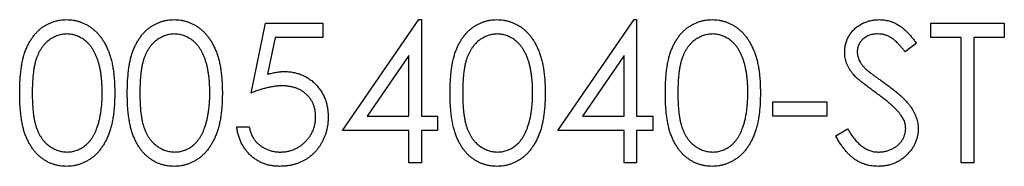
# Model space of a CAD drawing. Units: millimetres. Extents: x 5 to 292, y 5 to 205.
# Drawn here: x 119 to 125, y 161 to 162 of the extents above; entities that cross this region are included whole.
import ezdxf

# ---------------------------------------------------------------- set-up
doc = ezdxf.new("R2010")
doc.units = ezdxf.units.MM

msp = doc.modelspace()

# ---------------------------------------------------------------- linework, layer by layer
at = {"color": 7, "linetype": 'Continuous', "lineweight": 25}
for p, q in [((120.4909, 161.3598), (120.5723, 161.7567)), ((120.5723, 161.7567), (120.898, 161.7567)), ((120.898, 161.7567), (120.898, 161.6753)), ((121.0099, 161.1461), (121.4432, 161.7771)), ((121.4432, 161.7771), (121.4577, 161.7771)), ((121.4577, 161.7771), (121.4577, 161.2275)), ((122.2311, 161.1461), (122.6644, 161.7771)), ((122.6644, 161.7771), (122.6788, 161.7771)), ((122.6788, 161.7771), (122.6788, 161.2275)), ((124.3477, 161.7567), (124.765, 161.7567)), ((124.3477, 161.6753), (124.3477, 161.7567)), ((124.765, 161.7567), (124.765, 161.6753)), ((120.628, 161.6753), (120.5852, 161.4665)), ((120.898, 161.6753), (120.628, 161.6753)), ((124.2663, 161.6427), (124.2019, 161.5939)), ((124.5207, 161.6753), (124.3477, 161.6753)), ((124.5207, 160.963), (124.5207, 161.6753)), ((124.592, 161.6753), (124.592, 160.963)), ((124.765, 161.6753), (124.592, 161.6753)), ((121.3864, 161.5723), (121.1499, 161.2275)), ((121.3864, 161.2275), (121.3864, 161.5723)), ((122.6076, 161.5723), (122.371, 161.2275)), ((122.6076, 161.2275), (122.6076, 161.5723)), ((123.4522, 161.309), (123.7575, 161.309)), ((123.4522, 161.2275), (123.4522, 161.309)), ((123.7575, 161.309), (123.7575, 161.2275)), ((121.1499, 161.2275), (121.3864, 161.2275)), ((121.4577, 161.2275), (121.5493, 161.2275)), ((121.5493, 161.2275), (121.5493, 161.1461)), ((122.371, 161.2275), (122.6076, 161.2275)), ((122.6788, 161.2275), (122.7704, 161.2275)), ((122.7704, 161.2275), (122.7704, 161.1461)), ((123.7575, 161.2275), (123.4522, 161.2275)), ((120.4095, 161.1665), (120.4808, 161.1665)), ((121.3864, 161.1461), (121.0099, 161.1461)), ((121.3864, 160.963), (121.3864, 161.1461)), ((121.4577, 161.1461), (121.4577, 160.963)), ((121.5493, 161.1461), (121.4577, 161.1461)), ((122.6076, 161.1461), (122.2311, 161.1461)), ((122.6076, 160.963), (122.6076, 161.1461)), ((122.6788, 161.1461), (122.6788, 160.963)), ((122.7704, 161.1461), (122.6788, 161.1461)), ((123.8084, 161.1161), (123.8755, 161.1563)), ((121.4577, 160.963), (121.3864, 160.963)), ((122.6788, 160.963), (122.6076, 160.963)), ((124.592, 160.963), (124.5207, 160.963))]:
    msp.add_line(p, q, dxfattribs=at)
for points, knots in [([(119.1782, 161.3595), (119.1783, 161.3722), (119.1784, 161.397), (119.18, 161.433), (119.1827, 161.4667), (119.1864, 161.4983), (119.1908, 161.5276), (119.1968, 161.5547), (119.2035, 161.5795), (119.2113, 161.6023), (119.2202, 161.6233), (119.2298, 161.6429), (119.2406, 161.6611), (119.2519, 161.6781), (119.2643, 161.6938), (119.2773, 161.7082), (119.2914, 161.7211), (119.3063, 161.7329), (119.3219, 161.7432), (119.3379, 161.7522), (119.3544, 161.76), (119.3715, 161.7661), (119.3889, 161.7711), (119.4067, 161.7746), (119.425, 161.7767), (119.4373, 161.777), (119.4436, 161.7771)], [0, 0, 0, 0, 0.068595, 0.133246, 0.194313, 0.251279, 0.304513, 0.354235, 0.400481, 0.443411, 0.484015, 0.523252, 0.561042, 0.5979, 0.633518, 0.668314, 0.702496, 0.736685, 0.770293, 0.803437, 0.835913, 0.86846, 0.900847, 0.933467, 0.966258, 1, 1, 1, 1]), ([(119.4436, 161.7771), (119.4499, 161.777), (119.4624, 161.7767), (119.481, 161.7746), (119.4991, 161.7711), (119.5168, 161.7661), (119.534, 161.76), (119.5508, 161.7522), (119.5672, 161.7432), (119.5829, 161.7327), (119.5981, 161.7209), (119.6125, 161.7076), (119.6261, 161.6928), (119.6389, 161.6768), (119.6507, 161.6593), (119.662, 161.6405), (119.672, 161.6202), (119.6817, 161.5986), (119.6901, 161.5752), (119.6976, 161.5501), (119.7037, 161.523), (119.7088, 161.494), (119.7127, 161.463), (119.7156, 161.4302), (119.7171, 161.3955), (119.7174, 161.3717), (119.7175, 161.3595)], [0, 0, 0, 0, 0.033788, 0.067194, 0.099862, 0.132567, 0.165151, 0.197913, 0.231319, 0.265083, 0.299255, 0.334399, 0.369943, 0.406284, 0.444064, 0.482998, 0.523354, 0.565537, 0.609613, 0.656391, 0.705885, 0.758325, 0.813832, 0.872795, 0.934722, 1, 1, 1, 1]), ([(119.7888, 161.3595), (119.7888, 161.3722), (119.789, 161.397), (119.7906, 161.433), (119.7933, 161.4667), (119.7969, 161.4983), (119.8014, 161.5276), (119.8073, 161.5547), (119.8141, 161.5795), (119.8219, 161.6023), (119.8308, 161.6233), (119.8404, 161.6429), (119.8512, 161.6611), (119.8625, 161.6781), (119.8749, 161.6938), (119.8878, 161.7082), (119.902, 161.7211), (119.9168, 161.7329), (119.9325, 161.7432), (119.9485, 161.7522), (119.965, 161.76), (119.982, 161.7661), (119.9994, 161.7711), (120.0173, 161.7746), (120.0355, 161.7767), (120.0479, 161.777), (120.0542, 161.7771)], [0, 0, 0, 0, 0.068595, 0.133246, 0.194313, 0.251279, 0.304513, 0.354235, 0.400481, 0.443411, 0.484015, 0.523252, 0.561042, 0.5979, 0.633518, 0.668314, 0.702496, 0.736685, 0.770293, 0.803437, 0.835913, 0.86846, 0.900847, 0.933467, 0.966258, 1, 1, 1, 1]), ([(120.0542, 161.7771), (120.0605, 161.777), (120.073, 161.7767), (120.0916, 161.7746), (120.1097, 161.7711), (120.1273, 161.7661), (120.1446, 161.76), (120.1614, 161.7522), (120.1777, 161.7432), (120.1935, 161.7327), (120.2087, 161.7209), (120.2231, 161.7076), (120.2366, 161.6928), (120.2495, 161.6768), (120.2613, 161.6593), (120.2725, 161.6405), (120.2826, 161.6202), (120.2923, 161.5986), (120.3007, 161.5752), (120.3082, 161.5501), (120.3143, 161.523), (120.3194, 161.494), (120.3233, 161.463), (120.3262, 161.4302), (120.3277, 161.3955), (120.328, 161.3717), (120.3281, 161.3595)], [0, 0, 0, 0, 0.033788, 0.067194, 0.099862, 0.132567, 0.165151, 0.197913, 0.231319, 0.265083, 0.299255, 0.334399, 0.369943, 0.406284, 0.444064, 0.482998, 0.523354, 0.565537, 0.609613, 0.656391, 0.705885, 0.758325, 0.813832, 0.872795, 0.934722, 1, 1, 1, 1]), ([(121.6205, 161.3595), (121.6206, 161.3722), (121.6207, 161.397), (121.6223, 161.433), (121.625, 161.4667), (121.6287, 161.4983), (121.6331, 161.5276), (121.6391, 161.5547), (121.6458, 161.5795), (121.6537, 161.6023), (121.6625, 161.6233), (121.6721, 161.6429), (121.6829, 161.6611), (121.6942, 161.6781), (121.7066, 161.6938), (121.7196, 161.7082), (121.7337, 161.7211), (121.7486, 161.7329), (121.7642, 161.7432), (121.7802, 161.7522), (121.7967, 161.76), (121.8138, 161.7661), (121.8312, 161.7711), (121.849, 161.7746), (121.8673, 161.7767), (121.8796, 161.777), (121.8859, 161.7771)], [0, 0, 0, 0, 0.068595, 0.133246, 0.194313, 0.251279, 0.304513, 0.354235, 0.400481, 0.443411, 0.484015, 0.523252, 0.561042, 0.5979, 0.633518, 0.668314, 0.702496, 0.736685, 0.770293, 0.803437, 0.835913, 0.86846, 0.900847, 0.933467, 0.966258, 1, 1, 1, 1]), ([(121.8859, 161.7771), (121.8922, 161.777), (121.9047, 161.7767), (121.9233, 161.7746), (121.9414, 161.7711), (121.9591, 161.7661), (121.9763, 161.76), (121.9931, 161.7522), (122.0095, 161.7432), (122.0252, 161.7327), (122.0404, 161.7209), (122.0548, 161.7076), (122.0684, 161.6928), (122.0812, 161.6768), (122.093, 161.6593), (122.1043, 161.6405), (122.1143, 161.6202), (122.124, 161.5986), (122.1324, 161.5752), (122.1399, 161.5501), (122.146, 161.523), (122.1511, 161.494), (122.155, 161.463), (122.1579, 161.4302), (122.1594, 161.3955), (122.1597, 161.3717), (122.1598, 161.3595)], [0, 0, 0, 0, 0.033788, 0.067194, 0.099862, 0.132567, 0.165151, 0.197913, 0.231319, 0.265083, 0.299255, 0.334399, 0.369943, 0.406284, 0.444064, 0.482998, 0.523354, 0.565537, 0.609613, 0.656391, 0.705885, 0.758325, 0.813832, 0.872795, 0.934722, 1, 1, 1, 1]), ([(122.8417, 161.3595), (122.8417, 161.3722), (122.8419, 161.397), (122.8435, 161.433), (122.8462, 161.4667), (122.8498, 161.4983), (122.8543, 161.5276), (122.8602, 161.5547), (122.867, 161.5795), (122.8748, 161.6023), (122.8837, 161.6233), (122.8933, 161.6429), (122.9041, 161.6611), (122.9154, 161.6781), (122.9277, 161.6938), (122.9407, 161.7082), (122.9549, 161.7211), (122.9697, 161.7329), (122.9854, 161.7432), (123.0014, 161.7522), (123.0179, 161.76), (123.0349, 161.7661), (123.0523, 161.7711), (123.0701, 161.7746), (123.0884, 161.7767), (123.1008, 161.777), (123.107, 161.7771)], [0, 0, 0, 0, 0.068595, 0.133246, 0.194313, 0.251279, 0.304513, 0.354235, 0.400481, 0.443411, 0.484015, 0.523252, 0.561042, 0.5979, 0.633518, 0.668314, 0.702496, 0.736685, 0.770293, 0.803437, 0.835913, 0.86846, 0.900847, 0.933467, 0.966258, 1, 1, 1, 1]), ([(123.107, 161.7771), (123.1133, 161.777), (123.1259, 161.7767), (123.1445, 161.7746), (123.1626, 161.7711), (123.1802, 161.7661), (123.1975, 161.76), (123.2143, 161.7522), (123.2306, 161.7432), (123.2464, 161.7327), (123.2616, 161.7209), (123.276, 161.7076), (123.2895, 161.6928), (123.3024, 161.6768), (123.3142, 161.6593), (123.3254, 161.6405), (123.3355, 161.6202), (123.3452, 161.5986), (123.3535, 161.5752), (123.3611, 161.5501), (123.3672, 161.523), (123.3723, 161.494), (123.3762, 161.463), (123.3791, 161.4302), (123.3806, 161.3955), (123.3809, 161.3717), (123.381, 161.3595)], [0, 0, 0, 0, 0.033788, 0.067194, 0.099862, 0.132567, 0.165151, 0.197913, 0.231319, 0.265083, 0.299255, 0.334399, 0.369943, 0.406284, 0.444064, 0.482998, 0.523354, 0.565537, 0.609613, 0.656391, 0.705885, 0.758325, 0.813832, 0.872795, 0.934722, 1, 1, 1, 1]), ([(123.8593, 161.5918), (123.8596, 161.6002), (123.8602, 161.6168), (123.8651, 161.6411), (123.8729, 161.6643), (123.8839, 161.6861), (123.898, 161.7061), (123.9143, 161.7244), (123.9338, 161.7397), (123.9552, 161.7532), (123.9785, 161.7637), (124.003, 161.7716), (124.0287, 161.7761), (124.046, 161.7767), (124.0549, 161.7771)], [0, 0, 0, 0, 0.083785, 0.16578, 0.24628, 0.327461, 0.408797, 0.489715, 0.571376, 0.655523, 0.741019, 0.826547, 0.911989, 1, 1, 1, 1]), ([(124.0549, 161.7771), (124.0642, 161.7767), (124.0828, 161.7761), (124.1102, 161.7705), (124.1365, 161.7613), (124.1577, 161.7508), (124.1743, 161.7404), (124.1869, 161.7308), (124.1998, 161.7199), (124.2129, 161.7074), (124.226, 161.6934), (124.2394, 161.6779), (124.253, 161.661), (124.2618, 161.6489), (124.2663, 161.6427)], [0, 0, 0, 0, 0.107233, 0.213252, 0.31883, 0.426794, 0.483646, 0.543604, 0.608308, 0.677127, 0.750686, 0.828713, 0.91219, 1, 1, 1, 1]), ([(119.446, 161.6957), (119.4372, 161.6952), (119.4196, 161.6943), (119.3937, 161.6878), (119.3688, 161.6764), (119.349, 161.664), (119.3338, 161.6521), (119.3231, 161.6418), (119.3131, 161.6305), (119.3039, 161.6182), (119.2953, 161.6049), (119.2873, 161.5907), (119.2802, 161.5753), (119.2736, 161.5588), (119.2678, 161.5408), (119.263, 161.5208), (119.2586, 161.499), (119.2555, 161.475), (119.2527, 161.4491), (119.2509, 161.4211), (119.2495, 161.3912), (119.2495, 161.3705), (119.2494, 161.3598)], [0, 0, 0, 0, 0.060387, 0.120883, 0.182755, 0.247811, 0.281299, 0.315088, 0.349702, 0.384857, 0.420966, 0.458511, 0.497175, 0.537602, 0.580503, 0.627468, 0.678388, 0.733983, 0.793747, 0.857714, 0.926698, 1, 1, 1, 1]), ([(119.6463, 161.3598), (119.6462, 161.3694), (119.6459, 161.388), (119.645, 161.4154), (119.6426, 161.4413), (119.6399, 161.466), (119.636, 161.4893), (119.6317, 161.5114), (119.626, 161.5321), (119.6199, 161.5515), (119.6129, 161.5696), (119.6052, 161.5864), (119.597, 161.602), (119.5881, 161.6164), (119.5786, 161.6295), (119.5682, 161.6413), (119.5574, 161.6519), (119.5422, 161.664), (119.5224, 161.6764), (119.4977, 161.6877), (119.472, 161.6943), (119.4546, 161.6952), (119.446, 161.6957)], [0, 0, 0, 0, 0.065681, 0.128486, 0.188175, 0.245106, 0.299448, 0.350823, 0.399942, 0.446672, 0.491255, 0.533376, 0.573853, 0.612526, 0.649597, 0.685532, 0.720106, 0.753838, 0.818925, 0.880493, 0.940311, 1, 1, 1, 1]), ([(120.0565, 161.6957), (120.0478, 161.6952), (120.0302, 161.6943), (120.0042, 161.6878), (119.9793, 161.6764), (119.9596, 161.664), (119.9444, 161.6521), (119.9337, 161.6418), (119.9237, 161.6305), (119.9145, 161.6182), (119.9058, 161.6049), (119.8979, 161.5907), (119.8908, 161.5753), (119.8842, 161.5588), (119.8784, 161.5408), (119.8736, 161.5208), (119.8692, 161.499), (119.866, 161.475), (119.8633, 161.4491), (119.8615, 161.4211), (119.8601, 161.3912), (119.86, 161.3705), (119.86, 161.3598)], [0, 0, 0, 0, 0.060387, 0.120883, 0.182755, 0.247811, 0.281299, 0.315088, 0.349702, 0.384857, 0.420966, 0.458511, 0.497175, 0.537602, 0.580503, 0.627468, 0.678388, 0.733983, 0.793747, 0.857714, 0.926698, 1, 1, 1, 1]), ([(120.2569, 161.3598), (120.2568, 161.3694), (120.2565, 161.388), (120.2556, 161.4154), (120.2532, 161.4413), (120.2505, 161.466), (120.2465, 161.4893), (120.2423, 161.5114), (120.2366, 161.5321), (120.2305, 161.5515), (120.2235, 161.5696), (120.2158, 161.5864), (120.2076, 161.602), (120.1987, 161.6164), (120.1891, 161.6295), (120.1788, 161.6413), (120.1679, 161.6519), (120.1528, 161.664), (120.1329, 161.6764), (120.1083, 161.6877), (120.0826, 161.6943), (120.0652, 161.6952), (120.0565, 161.6957)], [0, 0, 0, 0, 0.065681, 0.128486, 0.188175, 0.245106, 0.299448, 0.350823, 0.399942, 0.446672, 0.491255, 0.533376, 0.573853, 0.612526, 0.649597, 0.685532, 0.720106, 0.753838, 0.818925, 0.880493, 0.940311, 1, 1, 1, 1]), ([(121.8883, 161.6957), (121.8795, 161.6952), (121.8619, 161.6943), (121.836, 161.6878), (121.8111, 161.6764), (121.7913, 161.664), (121.7761, 161.6521), (121.7655, 161.6418), (121.7554, 161.6305), (121.7462, 161.6182), (121.7376, 161.6049), (121.7296, 161.5907), (121.7225, 161.5753), (121.7159, 161.5588), (121.7101, 161.5408), (121.7053, 161.5208), (121.7009, 161.499), (121.6978, 161.475), (121.695, 161.4491), (121.6932, 161.4211), (121.6918, 161.3912), (121.6918, 161.3705), (121.6917, 161.3598)], [0, 0, 0, 0, 0.060387, 0.120883, 0.182755, 0.247811, 0.281299, 0.315088, 0.349702, 0.384857, 0.420966, 0.458511, 0.497175, 0.537602, 0.580503, 0.627468, 0.678388, 0.733983, 0.793747, 0.857714, 0.926698, 1, 1, 1, 1]), ([(122.0886, 161.3598), (122.0885, 161.3694), (122.0882, 161.388), (122.0873, 161.4154), (122.0849, 161.4413), (122.0822, 161.466), (122.0783, 161.4893), (122.074, 161.5114), (122.0683, 161.5321), (122.0622, 161.5515), (122.0552, 161.5696), (122.0475, 161.5864), (122.0393, 161.602), (122.0304, 161.6164), (122.0209, 161.6295), (122.0105, 161.6413), (121.9997, 161.6519), (121.9845, 161.664), (121.9647, 161.6764), (121.94, 161.6877), (121.9143, 161.6943), (121.8969, 161.6952), (121.8883, 161.6957)], [0, 0, 0, 0, 0.065681, 0.128486, 0.188175, 0.245106, 0.299448, 0.350823, 0.399942, 0.446672, 0.491255, 0.533376, 0.573853, 0.612526, 0.649597, 0.685532, 0.720106, 0.753838, 0.818925, 0.880493, 0.940311, 1, 1, 1, 1]), ([(123.1094, 161.6957), (123.1006, 161.6952), (123.0831, 161.6943), (123.0571, 161.6878), (123.0322, 161.6764), (123.0124, 161.664), (122.9973, 161.6521), (122.9866, 161.6418), (122.9766, 161.6305), (122.9674, 161.6182), (122.9587, 161.6049), (122.9508, 161.5907), (122.9437, 161.5753), (122.9371, 161.5588), (122.9313, 161.5408), (122.9265, 161.5208), (122.9221, 161.499), (122.9189, 161.475), (122.9161, 161.4491), (122.9144, 161.4211), (122.913, 161.3912), (122.9129, 161.3705), (122.9129, 161.3598)], [0, 0, 0, 0, 0.060387, 0.120883, 0.182755, 0.247811, 0.281299, 0.315088, 0.349702, 0.384857, 0.420966, 0.458511, 0.497175, 0.537602, 0.580503, 0.627468, 0.678388, 0.733983, 0.793747, 0.857714, 0.926698, 1, 1, 1, 1]), ([(123.3098, 161.3598), (123.3096, 161.3694), (123.3094, 161.388), (123.3085, 161.4154), (123.3061, 161.4413), (123.3034, 161.466), (123.2994, 161.4893), (123.2952, 161.5114), (123.2895, 161.5321), (123.2834, 161.5515), (123.2764, 161.5696), (123.2687, 161.5864), (123.2605, 161.602), (123.2515, 161.6164), (123.242, 161.6295), (123.2316, 161.6413), (123.2208, 161.6519), (123.2057, 161.664), (123.1858, 161.6764), (123.1611, 161.6877), (123.1355, 161.6943), (123.1181, 161.6952), (123.1094, 161.6957)], [0, 0, 0, 0, 0.0656812, 0.1284865, 0.1881751, 0.2451061, 0.2994484, 0.3508229, 0.3999417, 0.4466717, 0.4912545, 0.5333763, 0.5738528, 0.6125263, 0.6495971, 0.685532, 0.7201058, 0.7538377, 0.8189254, 0.8804935, 0.9403113, 1, 1, 1, 1]), ([(124.0469, 161.6957), (124.0387, 161.6954), (124.0229, 161.6948), (124.0004, 161.6891), (123.9802, 161.6799), (123.9629, 161.6672), (123.9484, 161.652), (123.938, 161.6346), (123.9317, 161.6154), (123.9309, 161.602), (123.9305, 161.5952)], [0, 0, 0, 0, 0.143073, 0.275903, 0.402371, 0.528414, 0.650356, 0.765895, 0.880774, 1, 1, 1, 1]), ([(124.2019, 161.5939), (124.1981, 161.5989), (124.1906, 161.6085), (124.1792, 161.6221), (124.1685, 161.6344), (124.1579, 161.6451), (124.1481, 161.6548), (124.1385, 161.6631), (124.1294, 161.6701), (124.1179, 161.6775), (124.1035, 161.6849), (124.0853, 161.6911), (124.0664, 161.6949), (124.0534, 161.6954), (124.0469, 161.6957)], [0, 0, 0, 0, 0.098469, 0.189629, 0.274184, 0.352183, 0.423199, 0.488551, 0.548473, 0.60144, 0.701198, 0.799592, 0.898545, 1, 1, 1, 1]), ([(123.9036, 161.471), (123.9001, 161.4756), (123.8932, 161.4848), (123.8841, 161.4992), (123.8764, 161.5139), (123.8703, 161.529), (123.8652, 161.5442), (123.8618, 161.5598), (123.8596, 161.5758), (123.8594, 161.5865), (123.8593, 161.5918)], [0, 0, 0, 0, 0.133507, 0.262559, 0.388264, 0.512667, 0.633722, 0.755394, 0.877553, 1, 1, 1, 1]), ([(123.9305, 161.5952), (123.9306, 161.5909), (123.9308, 161.5824), (123.9333, 161.5698), (123.9365, 161.5573), (123.9415, 161.5448), (123.9485, 161.5322), (123.9577, 161.5193), (123.9693, 161.5059), (123.9782, 161.4972), (123.9828, 161.4926)], [0, 0, 0, 0, 0.107285, 0.214746, 0.322939, 0.434116, 0.553412, 0.686073, 0.834256, 1, 1, 1, 1]), ([(120.5852, 161.4665), (120.5936, 161.4688), (120.6099, 161.4733), (120.6339, 161.4783), (120.6568, 161.4813), (120.6716, 161.4818), (120.6787, 161.4819)], [0, 0, 0, 0, 0.275068, 0.532901, 0.773973, 1, 1, 1, 1]), ([(120.6787, 161.4819), (120.6876, 161.4818), (120.705, 161.4814), (120.7305, 161.4778), (120.7549, 161.4721), (120.778, 161.4641), (120.8, 161.4539), (120.8206, 161.4412), (120.8401, 161.4263), (120.8582, 161.4092), (120.8747, 161.3904), (120.8891, 161.3702), (120.9014, 161.3488), (120.9113, 161.3259), (120.9192, 161.3019), (120.9244, 161.2764), (120.9279, 161.2498), (120.9283, 161.2316), (120.9285, 161.2223)], [0, 0, 0, 0, 0.065808, 0.129394, 0.190894, 0.251281, 0.310815, 0.370371, 0.430768, 0.492881, 0.555104, 0.616067, 0.677256, 0.73826, 0.800762, 0.864778, 0.931045, 1, 1, 1, 1]), ([(124.0337, 161.363), (124.0254, 161.369), (124.0094, 161.3803), (123.9871, 161.3972), (123.9671, 161.4126), (123.9496, 161.4268), (123.9345, 161.4396), (123.9218, 161.451), (123.9118, 161.4613), (123.9062, 161.468), (123.9036, 161.471)], [0, 0, 0, 0, 0.181535, 0.347082, 0.495568, 0.628357, 0.74552, 0.845831, 0.930782, 1, 1, 1, 1]), ([(123.9828, 161.4926), (123.9846, 161.4911), (123.9887, 161.4874), (123.9962, 161.4813), (124.0062, 161.4739), (124.0183, 161.4647), (124.0328, 161.454), (124.0497, 161.442), (124.0688, 161.4283), (124.0824, 161.4187), (124.0895, 161.4136)], [0, 0, 0, 0, 0.052594, 0.124952, 0.218094, 0.333502, 0.468789, 0.624938, 0.801683, 1, 1, 1, 1]), ([(124.0895, 161.4136), (124.0981, 161.4073), (124.1148, 161.3952), (124.1386, 161.3769), (124.1601, 161.3591), (124.1795, 161.3418), (124.1969, 161.3251), (124.2122, 161.3089), (124.2255, 161.2932), (124.2398, 161.2731), (124.2545, 161.2484), (124.267, 161.2182), (124.275, 161.1879), (124.276, 161.1675), (124.2765, 161.1574)], [0, 0, 0, 0, 0.096972, 0.187773, 0.272396, 0.351321, 0.424335, 0.491909, 0.554233, 0.611268, 0.716348, 0.81454, 0.908495, 1, 1, 1, 1]), ([(119.4436, 160.9426), (119.4373, 160.9427), (119.425, 160.9429), (119.4067, 160.9451), (119.3889, 160.9485), (119.3716, 160.9534), (119.3547, 160.9593), (119.3383, 160.9671), (119.3224, 160.976), (119.3069, 160.9862), (119.2922, 160.9978), (119.2781, 161.0107), (119.265, 161.0251), (119.2528, 161.0409), (119.2413, 161.0578), (119.2306, 161.0762), (119.2208, 161.0959), (119.2118, 161.117), (119.2039, 161.14), (119.1968, 161.1649), (119.1913, 161.1922), (119.1865, 161.2215), (119.1827, 161.2529), (119.18, 161.2865), (119.1784, 161.3223), (119.1783, 161.3469), (119.1782, 161.3595)], [0, 0, 0, 0, 0.033787, 0.066622, 0.099285, 0.131361, 0.163585, 0.196104, 0.228902, 0.262158, 0.295991, 0.330218, 0.36506, 0.400951, 0.43762, 0.475708, 0.515381, 0.556414, 0.599765, 0.646424, 0.696431, 0.749782, 0.806573, 0.867436, 0.931887, 1, 1, 1, 1]), ([(119.2494, 161.3598), (119.2495, 161.3492), (119.2495, 161.3287), (119.2509, 161.2988), (119.2528, 161.2709), (119.2552, 161.245), (119.2588, 161.2211), (119.2628, 161.1992), (119.2677, 161.1792), (119.2734, 161.1612), (119.28, 161.1447), (119.2872, 161.1294), (119.2949, 161.115), (119.3036, 161.1017), (119.313, 161.0895), (119.323, 161.0781), (119.3339, 161.068), (119.349, 161.0558), (119.3689, 161.0432), (119.394, 161.0322), (119.4197, 161.0253), (119.4372, 161.0245), (119.446, 161.024)], [0, 0, 0, 0, 0.072951, 0.141584, 0.205926, 0.265301, 0.320597, 0.371817, 0.41879, 0.461699, 0.502134, 0.540804, 0.578181, 0.614297, 0.649678, 0.684299, 0.718359, 0.752081, 0.817652, 0.879722, 0.939966, 1, 1, 1, 1]), ([(119.7175, 161.3595), (119.7174, 161.3474), (119.7171, 161.3237), (119.7156, 161.2891), (119.7127, 161.2565), (119.709, 161.2257), (119.7039, 161.1969), (119.6976, 161.1699), (119.6907, 161.1448), (119.6821, 161.1216), (119.6727, 161.1001), (119.6625, 161.0799), (119.6516, 161.0611), (119.6396, 161.0436), (119.6269, 161.0274), (119.6131, 161.0128), (119.5987, 160.9994), (119.5834, 160.9874), (119.5675, 160.977), (119.5511, 160.9676), (119.5342, 160.9601), (119.517, 160.9536), (119.4992, 160.9487), (119.481, 160.9453), (119.4625, 160.9429), (119.4499, 160.9427), (119.4436, 160.9426)], [0, 0, 0, 0, 0.065063, 0.126773, 0.185516, 0.240765, 0.29298, 0.34225, 0.388919, 0.432776, 0.474628, 0.514775, 0.553606, 0.591426, 0.628028, 0.663804, 0.698984, 0.733591, 0.767628, 0.801208, 0.834264, 0.866981, 0.89972, 0.932702, 0.966176, 1, 1, 1, 1]), ([(119.6163, 161.1603), (119.6186, 161.1674), (119.6235, 161.1817), (119.6298, 161.2041), (119.6347, 161.2275), (119.6391, 161.2518), (119.6422, 161.2773), (119.6446, 161.3039), (119.646, 161.3315), (119.6462, 161.3503), (119.6463, 161.3598)], [0, 0, 0, 0, 0.110588, 0.224542, 0.342503, 0.464324, 0.590756, 0.722227, 0.858843, 1, 1, 1, 1]), ([(120.0542, 160.9426), (120.0479, 160.9427), (120.0355, 160.9429), (120.0173, 160.9451), (119.9995, 160.9485), (119.9822, 160.9534), (119.9653, 160.9593), (119.9489, 160.9671), (119.933, 160.976), (119.9175, 160.9862), (119.9027, 160.9978), (119.8887, 161.0107), (119.8756, 161.0251), (119.8634, 161.0409), (119.8519, 161.0578), (119.8412, 161.0762), (119.8314, 161.0959), (119.8224, 161.117), (119.8144, 161.14), (119.8074, 161.1649), (119.8018, 161.1922), (119.7971, 161.2215), (119.7932, 161.2529), (119.7906, 161.2865), (119.789, 161.3223), (119.7888, 161.3469), (119.7888, 161.3595)], [0, 0, 0, 0, 0.033787, 0.066622, 0.099285, 0.131361, 0.163585, 0.196104, 0.228902, 0.262158, 0.295991, 0.330218, 0.36506, 0.400951, 0.43762, 0.475708, 0.515381, 0.556414, 0.599765, 0.646424, 0.696431, 0.749782, 0.806573, 0.867436, 0.931887, 1, 1, 1, 1]), ([(119.86, 161.3598), (119.86, 161.3492), (119.8601, 161.3287), (119.8615, 161.2988), (119.8633, 161.2709), (119.8657, 161.245), (119.8693, 161.2211), (119.8733, 161.1992), (119.8782, 161.1792), (119.884, 161.1612), (119.8906, 161.1447), (119.8978, 161.1294), (119.9055, 161.115), (119.9142, 161.1017), (119.9236, 161.0895), (119.9335, 161.0781), (119.9444, 161.068), (119.9595, 161.0558), (119.9794, 161.0432), (120.0045, 161.0322), (120.0303, 161.0253), (120.0478, 161.0245), (120.0565, 161.024)], [0, 0, 0, 0, 0.072951, 0.141584, 0.205926, 0.265301, 0.320597, 0.371817, 0.41879, 0.461699, 0.502134, 0.540804, 0.578181, 0.614297, 0.649678, 0.684299, 0.718359, 0.752081, 0.817652, 0.879722, 0.939966, 1, 1, 1, 1]), ([(120.3281, 161.3595), (120.328, 161.3474), (120.3277, 161.3237), (120.3262, 161.2891), (120.3232, 161.2565), (120.3196, 161.2257), (120.3145, 161.1969), (120.3082, 161.1699), (120.3013, 161.1448), (120.2927, 161.1216), (120.2833, 161.1001), (120.2731, 161.0799), (120.2621, 161.0611), (120.2502, 161.0436), (120.2375, 161.0274), (120.2237, 161.0128), (120.2093, 160.9994), (120.194, 160.9874), (120.178, 160.977), (120.1617, 160.9676), (120.1448, 160.9601), (120.1275, 160.9536), (120.1098, 160.9487), (120.0916, 160.9453), (120.073, 160.9429), (120.0605, 160.9427), (120.0542, 160.9426)], [0, 0, 0, 0, 0.065063, 0.126773, 0.185516, 0.240765, 0.29298, 0.34225, 0.388919, 0.432776, 0.474628, 0.514775, 0.553606, 0.591426, 0.628028, 0.663804, 0.698984, 0.733591, 0.767628, 0.801208, 0.834264, 0.866981, 0.89972, 0.932702, 0.966176, 1, 1, 1, 1]), ([(120.2268, 161.1603), (120.2292, 161.1674), (120.2341, 161.1817), (120.2403, 161.2041), (120.2453, 161.2275), (120.2497, 161.2518), (120.2527, 161.2773), (120.2552, 161.3039), (120.2566, 161.3315), (120.2568, 161.3503), (120.2569, 161.3598)], [0, 0, 0, 0, 0.110588, 0.224542, 0.342503, 0.464324, 0.590756, 0.722227, 0.858843, 1, 1, 1, 1]), ([(120.6658, 161.4005), (120.6597, 161.4004), (120.647, 161.4001), (120.6275, 161.3981), (120.607, 161.3949), (120.5856, 161.3905), (120.5633, 161.3846), (120.54, 161.3777), (120.5157, 161.3694), (120.4993, 161.3631), (120.4909, 161.3598)], [0, 0, 0, 0, 0.102203, 0.211023, 0.3251, 0.446502, 0.573788, 0.708901, 0.850358, 1, 1, 1, 1]), ([(120.8573, 161.2253), (120.8571, 161.2317), (120.8568, 161.2441), (120.8545, 161.2624), (120.8503, 161.2796), (120.8445, 161.296), (120.8372, 161.3115), (120.8283, 161.3261), (120.8175, 161.3396), (120.8053, 161.3521), (120.7918, 161.3636), (120.777, 161.3735), (120.761, 161.3817), (120.7442, 161.3889), (120.7261, 161.394), (120.707, 161.3978), (120.6868, 161.4001), (120.6729, 161.4004), (120.6658, 161.4005)], [0, 0, 0, 0, 0.065351, 0.127916, 0.18836, 0.247216, 0.30563, 0.36377, 0.422661, 0.482687, 0.5433, 0.604118, 0.664965, 0.727413, 0.791468, 0.858055, 0.927037, 1, 1, 1, 1]), ([(121.8859, 160.9426), (121.8796, 160.9427), (121.8673, 160.9429), (121.849, 160.9451), (121.8312, 160.9485), (121.8139, 160.9534), (121.797, 160.9593), (121.7806, 160.9671), (121.7647, 160.976), (121.7492, 160.9862), (121.7345, 160.9978), (121.7204, 161.0107), (121.7073, 161.0251), (121.6952, 161.0409), (121.6836, 161.0578), (121.673, 161.0762), (121.6631, 161.0959), (121.6541, 161.117), (121.6462, 161.14), (121.6391, 161.1649), (121.6336, 161.1922), (121.6288, 161.2215), (121.625, 161.2529), (121.6223, 161.2865), (121.6207, 161.3223), (121.6206, 161.3469), (121.6205, 161.3595)], [0, 0, 0, 0, 0.0337871, 0.0666217, 0.0992849, 0.1313612, 0.1635852, 0.1961039, 0.2289023, 0.2621581, 0.2959912, 0.3302178, 0.3650598, 0.4009507, 0.4376204, 0.4757075, 0.5153807, 0.5564135, 0.5997648, 0.6464242, 0.6964314, 0.7497815, 0.8065733, 0.8674355, 0.9318868, 1, 1, 1, 1]), ([(121.6917, 161.3598), (121.6918, 161.3492), (121.6918, 161.3287), (121.6932, 161.2988), (121.6951, 161.2709), (121.6975, 161.245), (121.7011, 161.2211), (121.7051, 161.1992), (121.71, 161.1792), (121.7157, 161.1612), (121.7223, 161.1447), (121.7295, 161.1294), (121.7372, 161.115), (121.7459, 161.1017), (121.7553, 161.0895), (121.7653, 161.0781), (121.7762, 161.068), (121.7913, 161.0558), (121.8112, 161.0432), (121.8363, 161.0322), (121.862, 161.0253), (121.8795, 161.0245), (121.8883, 161.024)], [0, 0, 0, 0, 0.072951, 0.141584, 0.205926, 0.265301, 0.320597, 0.371817, 0.41879, 0.461699, 0.502134, 0.540804, 0.578181, 0.614297, 0.649678, 0.684299, 0.718359, 0.752081, 0.817652, 0.879722, 0.939966, 1, 1, 1, 1]), ([(122.1598, 161.3595), (122.1597, 161.3474), (122.1594, 161.3237), (122.1579, 161.2891), (122.155, 161.2565), (122.1513, 161.2257), (122.1462, 161.1969), (122.14, 161.1699), (122.133, 161.1448), (122.1244, 161.1216), (122.115, 161.1001), (122.1048, 161.0799), (122.0939, 161.0611), (122.0819, 161.0436), (122.0692, 161.0274), (122.0555, 161.0128), (122.041, 160.9994), (122.0257, 160.9874), (122.0098, 160.977), (121.9934, 160.9676), (121.9765, 160.9601), (121.9593, 160.9536), (121.9415, 160.9487), (121.9233, 160.9453), (121.9048, 160.9429), (121.8922, 160.9427), (121.8859, 160.9426)], [0, 0, 0, 0, 0.065063, 0.126773, 0.185516, 0.240765, 0.29298, 0.34225, 0.388919, 0.432776, 0.474628, 0.514775, 0.553606, 0.591426, 0.628028, 0.663804, 0.698984, 0.733591, 0.767628, 0.801208, 0.834264, 0.866981, 0.89972, 0.932702, 0.966176, 1, 1, 1, 1]), ([(122.0586, 161.1603), (122.061, 161.1674), (122.0658, 161.1817), (122.0721, 161.2041), (122.077, 161.2275), (122.0814, 161.2518), (122.0845, 161.2773), (122.0869, 161.3039), (122.0883, 161.3315), (122.0885, 161.3503), (122.0886, 161.3598)], [0, 0, 0, 0, 0.110588, 0.224542, 0.342503, 0.464324, 0.590756, 0.722227, 0.858843, 1, 1, 1, 1]), ([(123.107, 160.9426), (123.1008, 160.9427), (123.0884, 160.9429), (123.0701, 160.9451), (123.0524, 160.9485), (123.0351, 160.9534), (123.0181, 160.9593), (123.0018, 160.9671), (122.9859, 160.976), (122.9704, 160.9862), (122.9556, 160.9978), (122.9415, 161.0107), (122.9285, 161.0251), (122.9163, 161.0409), (122.9047, 161.0578), (122.8941, 161.0762), (122.8843, 161.0959), (122.8753, 161.117), (122.8673, 161.14), (122.8603, 161.1649), (122.8547, 161.1922), (122.85, 161.2215), (122.8461, 161.2529), (122.8435, 161.2865), (122.8419, 161.3223), (122.8417, 161.3469), (122.8417, 161.3595)], [0, 0, 0, 0, 0.033787, 0.066622, 0.099285, 0.131361, 0.163585, 0.196104, 0.228902, 0.262158, 0.295991, 0.330218, 0.36506, 0.400951, 0.43762, 0.475708, 0.515381, 0.556414, 0.599765, 0.646424, 0.696431, 0.749782, 0.806573, 0.867436, 0.931887, 1, 1, 1, 1]), ([(122.9129, 161.3598), (122.9129, 161.3492), (122.913, 161.3287), (122.9143, 161.2988), (122.9162, 161.2709), (122.9186, 161.245), (122.9222, 161.2211), (122.9262, 161.1992), (122.9311, 161.1792), (122.9369, 161.1612), (122.9435, 161.1447), (122.9507, 161.1294), (122.9584, 161.115), (122.967, 161.1017), (122.9765, 161.0895), (122.9864, 161.0781), (122.9973, 161.068), (123.0124, 161.0558), (123.0323, 161.0432), (123.0574, 161.0322), (123.0832, 161.0253), (123.1007, 161.0245), (123.1094, 161.024)], [0, 0, 0, 0, 0.072951, 0.141584, 0.205926, 0.265301, 0.320597, 0.371817, 0.41879, 0.461699, 0.502134, 0.540804, 0.578181, 0.614297, 0.649678, 0.684299, 0.718359, 0.752081, 0.817652, 0.879722, 0.939966, 1, 1, 1, 1]), ([(123.381, 161.3595), (123.3809, 161.3474), (123.3806, 161.3237), (123.3791, 161.2891), (123.3761, 161.2565), (123.3725, 161.2257), (123.3674, 161.1969), (123.3611, 161.1699), (123.3542, 161.1448), (123.3456, 161.1216), (123.3362, 161.1001), (123.326, 161.0799), (123.315, 161.0611), (123.3031, 161.0436), (123.2904, 161.0274), (123.2766, 161.0128), (123.2622, 160.9994), (123.2469, 160.9874), (123.2309, 160.977), (123.2146, 160.9676), (123.1976, 160.9601), (123.1804, 160.9536), (123.1627, 160.9487), (123.1445, 160.9453), (123.1259, 160.9429), (123.1134, 160.9427), (123.107, 160.9426)], [0, 0, 0, 0, 0.065063, 0.126773, 0.185516, 0.240765, 0.29298, 0.34225, 0.388919, 0.432776, 0.474628, 0.514775, 0.553606, 0.591426, 0.628028, 0.663804, 0.698984, 0.733591, 0.767628, 0.801208, 0.834264, 0.866981, 0.89972, 0.932702, 0.966176, 1, 1, 1, 1]), ([(123.2797, 161.1603), (123.2821, 161.1674), (123.287, 161.1817), (123.2932, 161.2041), (123.2982, 161.2275), (123.3026, 161.2518), (123.3056, 161.2773), (123.3081, 161.3039), (123.3095, 161.3315), (123.3097, 161.3503), (123.3098, 161.3598)], [0, 0, 0, 0, 0.110588, 0.224542, 0.342503, 0.464324, 0.590756, 0.722227, 0.858843, 1, 1, 1, 1]), ([(124.1768, 161.2364), (124.1733, 161.241), (124.1658, 161.2505), (124.153, 161.2647), (124.1379, 161.2794), (124.1212, 161.2951), (124.1021, 161.311), (124.0813, 161.328), (124.0582, 161.3454), (124.0421, 161.357), (124.0337, 161.363)], [0, 0, 0, 0, 0.090279, 0.18953, 0.299198, 0.418926, 0.548376, 0.688136, 0.839084, 1, 1, 1, 1]), ([(124.2053, 161.1585), (124.2049, 161.1651), (124.2043, 161.1786), (124.1985, 161.1984), (124.1895, 161.218), (124.1811, 161.2301), (124.1768, 161.2364)], [0, 0, 0, 0, 0.234723, 0.477158, 0.728556, 1, 1, 1, 1]), ([(120.9285, 161.2223), (120.9284, 161.2158), (120.9281, 161.203), (120.9265, 161.1839), (120.9236, 161.1652), (120.9197, 161.1469), (120.9146, 161.1291), (120.9084, 161.1116), (120.9008, 161.0947), (120.8925, 161.078), (120.8831, 161.0621), (120.8728, 161.0472), (120.8618, 161.0332), (120.85, 161.02), (120.8372, 161.008), (120.8237, 160.9969), (120.8095, 160.9866), (120.7944, 160.9774), (120.7787, 160.9691), (120.7622, 160.9622), (120.7453, 160.956), (120.7278, 160.9511), (120.7096, 160.9473), (120.6908, 160.9447), (120.6714, 160.9428), (120.6583, 160.9427), (120.6517, 160.9426)], [0, 0, 0, 0, 0.044014, 0.087434, 0.130118, 0.172554, 0.214555, 0.256298, 0.298438, 0.340849, 0.382715, 0.423924, 0.464246, 0.504074, 0.543862, 0.583567, 0.623094, 0.663229, 0.703551, 0.743938, 0.784541, 0.82575, 0.867757, 0.910745, 0.954914, 1, 1, 1, 1]), ([(120.6558, 161.024), (120.6626, 161.0242), (120.676, 161.0246), (120.6957, 161.0274), (120.7147, 161.0317), (120.7328, 161.0382), (120.7504, 161.0461), (120.767, 161.0563), (120.7831, 161.068), (120.7982, 161.0813), (120.812, 161.0961), (120.8241, 161.1118), (120.8343, 161.1286), (120.8429, 161.1462), (120.8494, 161.1647), (120.854, 161.1841), (120.8567, 161.2044), (120.8571, 161.2183), (120.8573, 161.2253)], [0, 0, 0, 0, 0.064207, 0.126425, 0.18768, 0.248216, 0.308305, 0.369661, 0.431699, 0.495947, 0.559758, 0.622295, 0.683911, 0.745092, 0.80674, 0.869087, 0.93329, 1, 1, 1, 1]), ([(119.446, 161.024), (119.4547, 161.0244), (119.4723, 161.0251), (119.498, 161.0321), (119.5229, 161.0426), (119.5424, 161.0551), (119.5572, 161.067), (119.5679, 161.0771), (119.5777, 161.0884), (119.5869, 161.1006), (119.5954, 161.114), (119.6031, 161.1284), (119.6102, 161.1439), (119.6142, 161.1547), (119.6163, 161.1603)], [0, 0, 0, 0, 0.112813, 0.225394, 0.339595, 0.459675, 0.521735, 0.583926, 0.648174, 0.713881, 0.781004, 0.851451, 0.924051, 1, 1, 1, 1]), ([(120.0565, 161.024), (120.0653, 161.0244), (120.0829, 161.0251), (120.1085, 161.0321), (120.1335, 161.0426), (120.153, 161.0551), (120.1678, 161.067), (120.1785, 161.0771), (120.1882, 161.0884), (120.1975, 161.1006), (120.206, 161.114), (120.2137, 161.1284), (120.2208, 161.1439), (120.2248, 161.1547), (120.2268, 161.1603)], [0, 0, 0, 0, 0.112813, 0.225394, 0.339595, 0.459675, 0.521735, 0.583926, 0.648174, 0.713881, 0.781004, 0.851451, 0.924051, 1, 1, 1, 1]), ([(120.6517, 160.9426), (120.6438, 160.9428), (120.6282, 160.9431), (120.6054, 160.9463), (120.5835, 160.9509), (120.5626, 160.9579), (120.5426, 160.9666), (120.5236, 160.9776), (120.5054, 160.99), (120.4885, 161.0048), (120.4728, 161.0208), (120.4587, 161.0383), (120.4462, 161.0568), (120.4355, 161.0765), (120.4263, 161.0974), (120.4191, 161.1194), (120.4132, 161.1425), (120.4108, 161.1584), (120.4095, 161.1665)], [0, 0, 0, 0, 0.065421, 0.128708, 0.190236, 0.250724, 0.310637, 0.370766, 0.431615, 0.493523, 0.555883, 0.617342, 0.678668, 0.740711, 0.802985, 0.866803, 0.932347, 1, 1, 1, 1]), ([(120.4808, 161.1665), (120.4825, 161.1589), (120.4859, 161.1444), (120.4933, 161.1239), (120.5023, 161.1057), (120.5131, 161.0895), (120.5259, 161.0753), (120.5405, 161.0627), (120.5569, 161.0513), (120.5752, 161.0418), (120.5944, 161.0338), (120.6145, 161.0284), (120.635, 161.0246), (120.6489, 161.0242), (120.6558, 161.024)], [0, 0, 0, 0, 0.094687, 0.181994, 0.264377, 0.34218, 0.418618, 0.496509, 0.577369, 0.661511, 0.746733, 0.831258, 0.915206, 1, 1, 1, 1]), ([(121.8883, 161.024), (121.8971, 161.0244), (121.9146, 161.0251), (121.9403, 161.0321), (121.9652, 161.0426), (121.9847, 161.0551), (121.9996, 161.067), (122.0102, 161.0771), (122.02, 161.0884), (122.0292, 161.1006), (122.0377, 161.114), (122.0454, 161.1284), (122.0525, 161.1439), (122.0565, 161.1547), (122.0586, 161.1603)], [0, 0, 0, 0, 0.112813, 0.225394, 0.339595, 0.459675, 0.521735, 0.583926, 0.648174, 0.713881, 0.781004, 0.851451, 0.924051, 1, 1, 1, 1]), ([(123.1094, 161.024), (123.1182, 161.0244), (123.1358, 161.0251), (123.1614, 161.0321), (123.1863, 161.0426), (123.2059, 161.0551), (123.2207, 161.067), (123.2313, 161.0771), (123.2411, 161.0884), (123.2504, 161.1006), (123.2589, 161.114), (123.2666, 161.1284), (123.2736, 161.1439), (123.2777, 161.1547), (123.2797, 161.1603)], [0, 0, 0, 0, 0.112813, 0.225394, 0.339595, 0.459675, 0.521735, 0.583926, 0.648174, 0.713881, 0.781004, 0.851451, 0.924051, 1, 1, 1, 1]), ([(123.8755, 161.1563), (123.8817, 161.1459), (123.8937, 161.1258), (123.9136, 161.0988), (123.9343, 161.0758), (123.9559, 161.057), (123.9781, 161.0422), (124.0013, 161.0317), (124.0253, 161.0252), (124.0416, 161.0244), (124.0498, 161.024)], [0, 0, 0, 0, 0.159004, 0.304646, 0.438547, 0.562322, 0.677433, 0.786897, 0.893611, 1, 1, 1, 1]), ([(124.0498, 161.024), (124.0567, 161.0242), (124.0705, 161.0246), (124.0908, 161.0283), (124.1106, 161.034), (124.1293, 161.0421), (124.1468, 161.0519), (124.1621, 161.0638), (124.1754, 161.0771), (124.1862, 161.0919), (124.1945, 161.1078), (124.2009, 161.1242), (124.2045, 161.1413), (124.205, 161.1527), (124.2053, 161.1585)], [0, 0, 0, 0, 0.091264, 0.18093, 0.270088, 0.360156, 0.448343, 0.532666, 0.613834, 0.693982, 0.772716, 0.849335, 0.923967, 1, 1, 1, 1]), ([(124.2765, 161.1574), (124.2764, 161.1503), (124.2761, 161.1362), (124.2727, 161.1155), (124.2677, 161.0954), (124.2602, 161.0762), (124.2511, 161.0574), (124.2395, 161.0396), (124.226, 161.0224), (124.2106, 161.0063), (124.1937, 160.9915), (124.1759, 160.9783), (124.157, 160.9673), (124.1373, 160.9583), (124.1167, 160.9513), (124.0952, 160.9462), (124.0728, 160.9431), (124.0575, 160.9428), (124.0498, 160.9426)], [0, 0, 0, 0, 0.061484, 0.121775, 0.18092, 0.240256, 0.300114, 0.361146, 0.423501, 0.488669, 0.553954, 0.617581, 0.680238, 0.742187, 0.804663, 0.868259, 0.93302, 1, 1, 1, 1]), ([(124.0498, 160.9426), (124.0438, 160.9427), (124.0319, 160.943), (124.0142, 160.945), (123.997, 160.9479), (123.9803, 160.9524), (123.9639, 160.958), (123.948, 160.9648), (123.9325, 160.973), (123.9174, 160.9824), (123.9026, 160.9933), (123.8883, 161.006), (123.8741, 161.0201), (123.8604, 161.0361), (123.8468, 161.0536), (123.8336, 161.0729), (123.8207, 161.0938), (123.8126, 161.1085), (123.8084, 161.1161)], [0, 0, 0, 0, 0.057208, 0.113696, 0.169178, 0.224159, 0.27872, 0.333794, 0.389241, 0.445822, 0.503704, 0.564294, 0.627975, 0.695038, 0.765373, 0.839611, 0.917538, 1, 1, 1, 1])]:
    msp.add_open_spline(points, degree=3, knots=knots, dxfattribs=at)

doc.saveas('drawing.dxf')
